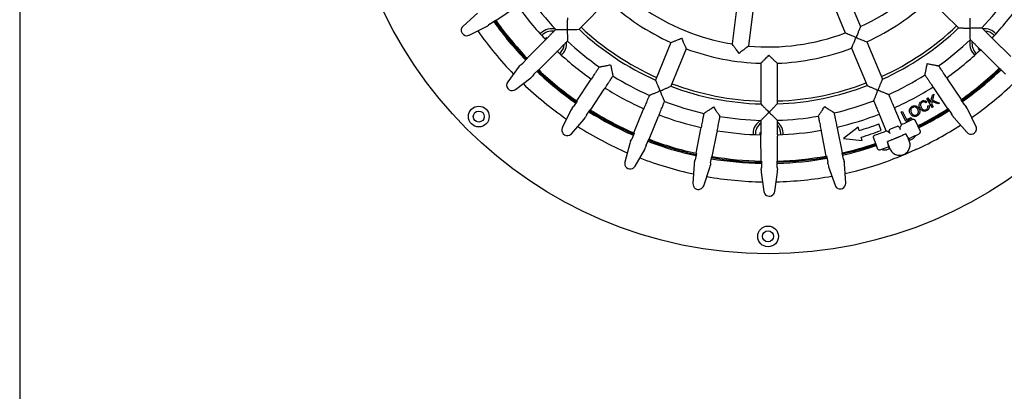
# Model space of a CAD drawing. Units: millimetres. Extents: x 5 to 290, y 5 to 205.
# Drawn here: x 5 to 90, y 109 to 141 of the extents above; entities that cross this region are included whole.
import ezdxf

# ---------------------------------------------------------------- set-up
doc = ezdxf.new("R2010")
doc.units = ezdxf.units.MM
doc.layers.add('FORMAT', color=7, linetype='Continuous')

msp = doc.modelspace()

# ---------------------------------------------------------------- linework, layer by layer
at = {"color": 7, "linetype": 'Continuous', "lineweight": 25}
for p, q in [((76.2496, 143.9496), (77.6094, 140.6996)), ((55.6503, 142.9643), (53.169, 140.4651)), ((74.9303, 143.3976), (76.2901, 140.1477)), ((83.6339, 143.0642), (86.133, 140.5829)), ((45.9403, 141.2315), (47.7429, 142.4453)), ((66.9048, 142.6853), (66.4575, 139.1909)), ((68.3233, 142.5037), (67.876, 139.0093)), ((44.3465, 141.8671), (43.0933, 140.7504)), ((45.4592, 140.9416), (45.924, 141.2545)), ((45.924, 141.2545), (45.9403, 141.2315)), ((52.1541, 141.4728), (52.1523, 141.2947)), ((43.625, 139.9607), (45.1311, 140.7019)), ((45.4592, 140.9416), (45.304, 140.819)), ((52.991, 140.4621), (53.169, 140.4651)), ((77.6094, 140.6996), (77.5444, 140.5332)), ((86.133, 140.5829), (86.311, 140.5811)), ((48.6546, 137.9481), (50.1857, 139.4902)), ((49.8602, 140.1275), (49.7998, 140.0628)), ((50.1857, 139.4902), (50.2517, 139.5629)), ((50.2194, 139.6382), (50.3495, 139.7683)), ((50.2762, 139.5814), (50.2194, 139.6382)), ((50.2517, 139.5629), (50.259, 139.5641)), ((50.3495, 139.7683), (50.4059, 139.712)), ((76.4543, 140.0771), (76.2901, 140.1477)), ((78.0008, 139.4425), (78.1618, 139.3795)), ((89.0493, 139.7026), (89.0566, 139.7015)), ((89.0566, 139.7015), (89.1232, 139.6293)), ((90.6653, 138.0982), (89.1232, 139.6293)), ((89.2413, 139.914), (89.1754, 139.9861)), ((51.2727, 138.5491), (51.2006, 138.4826)), ((51.2739, 138.5565), (51.2727, 138.5491)), ((61.1486, 139.3187), (59.8125, 136.0603)), ((62.4718, 138.7762), (61.1357, 135.5177)), ((61.1486, 139.3187), (61.3091, 139.3829)), ((62.4026, 138.9346), (62.4718, 138.7762)), ((66.5643, 139.0477), (66.4575, 139.1909)), ((67.876, 139.0093), (67.7365, 138.8977)), ((76.8425, 138.8275), (76.9106, 138.9864)), ((76.8425, 138.8275), (78.2018, 135.5787)), ((78.1618, 139.3795), (79.5211, 136.1307)), ((87.8375, 138.7783), (87.8938, 138.8346)), ((87.9676, 138.6482), (87.8375, 138.7783)), ((88.0244, 138.705), (87.9676, 138.6482)), ((88.0429, 138.6805), (88.0417, 138.6878)), ((88.1155, 138.6145), (88.0429, 138.6805)), ((89.6577, 137.0834), (88.1155, 138.6145)), ((48.6741, 137.9278), (48.2793, 137.5301)), ((48.6546, 137.9481), (48.6741, 137.9278)), ((49.6694, 136.9405), (51.2006, 138.4826)), ((51.4853, 138.3645), (51.5573, 138.4304)), ((87.4783, 138.289), (87.543, 138.2286)), ((47.9823, 137.253), (46.971, 135.9132)), ((48.1298, 137.4008), (48.2793, 137.5301)), ((49.2541, 136.5623), (49.6489, 136.9599)), ((49.6489, 136.9599), (49.6694, 136.9405)), ((68.9467, 137.5123), (69.0704, 137.633)), ((68.9467, 137.5123), (68.9593, 133.9906)), ((70.2522, 137.6372), (70.3768, 137.5174)), ((70.3768, 137.5174), (70.3894, 133.9957)), ((89.6577, 137.0834), (89.678, 137.1029)), ((89.678, 137.1029), (90.0757, 136.7081)), ((47.6465, 135.2424), (48.9791, 136.2632)), ((49.2541, 136.5623), (49.1258, 136.4118)), ((52.9721, 134.2497), (54.173, 136.0609)), ((54.173, 136.0609), (54.2235, 136.1451)), ((54.2235, 136.1451), (54.2305, 136.1477)), ((59.8125, 136.0603), (59.879, 135.8951)), ((79.4558, 135.9651), (79.5211, 136.1307)), ((85.1024, 136.2579), (85.1093, 136.2554)), ((85.1093, 136.2554), (85.1605, 136.1716)), ((86.3743, 134.3691), (85.1605, 136.1716)), ((90.205, 136.5585), (90.0757, 136.7081)), ((54.164, 133.4595), (55.3649, 135.2707)), ((55.4227, 135.35), (55.3649, 135.2707)), ((55.4224, 135.3574), (55.4227, 135.35)), ((60.9725, 135.4468), (61.1357, 135.5177)), ((78.2018, 135.5787), (78.3656, 135.5089)), ((83.9159, 135.4518), (83.9161, 135.4592)), ((83.9743, 135.3729), (83.9159, 135.4518)), ((85.188, 133.5703), (83.9743, 135.3729)), ((83.3674, 134.4538), (83.4699, 134.5155)), ((83.8334, 133.6783), (83.3674, 134.4538)), ((83.4699, 134.5155), (83.7009, 134.1309)), ((83.7009, 134.1309), (83.8555, 134.7473)), ((83.8555, 134.7473), (83.9941, 134.8305)), ((83.9941, 134.8305), (83.858, 134.3211)), ((83.858, 134.3211), (84.4743, 134.0637)), ((86.3512, 134.3527), (86.3743, 134.3691)), ((86.6642, 133.8879), (86.3512, 134.3527)), ((52.4483, 133.4368), (51.7178, 131.9254)), ((52.5642, 133.6105), (52.6856, 133.7666)), ((52.9953, 134.2336), (52.6856, 133.7666)), ((52.9721, 134.2497), (52.9953, 134.2336)), ((53.8305, 133.0075), (54.1401, 133.4745)), ((54.1401, 133.4745), (54.164, 133.4595)), ((57.9282, 131.4647), (58.7527, 133.4754)), ((58.7527, 133.4754), (58.7858, 133.5678)), ((58.7858, 133.5678), (58.7921, 133.5717)), ((68.9593, 133.9906), (69.0839, 133.8634)), ((70.2657, 133.8677), (70.3894, 133.9957)), ((80.5592, 133.6494), (80.5656, 133.6456)), ((80.5656, 133.6456), (80.5994, 133.5534)), ((81.1679, 132.1947), (80.5994, 133.5534)), ((83.3768, 134.1677), (83.2883, 134.0868)), ((83.4513, 133.823), (83.5696, 133.8546)), ((83.8282, 134.2089), (83.7743, 134.0088)), ((83.7743, 134.0088), (83.9359, 133.74)), ((84.3389, 133.9823), (83.8282, 134.2089)), ((83.9359, 133.74), (83.8334, 133.6783)), ((84.4743, 134.0637), (84.3389, 133.9823)), ((85.188, 133.5703), (85.2118, 133.5855)), ((85.2118, 133.5855), (85.5248, 133.1207)), ((86.6642, 133.8879), (86.7868, 133.7328)), ((87.6451, 132.0538), (86.9038, 133.5599)), ((52.5113, 131.3993), (53.6191, 132.6605)), ((53.8305, 133.0075), (53.734, 132.8349)), ((59.2514, 130.9222), (60.0758, 132.9329)), ((60.1171, 133.0219), (60.0758, 132.9329)), ((60.1153, 133.0291), (60.1171, 133.0219)), ((79.2383, 133.0902), (79.24, 133.0974)), ((79.2801, 133.0014), (79.2383, 133.0902)), ((79.8486, 131.6427), (79.2801, 133.0014)), ((81.1483, 133.2893), (81.2562, 133.3412)), ((81.5393, 132.4734), (81.1483, 133.2893)), ((81.2562, 133.3412), (81.6009, 132.622)), ((82.0497, 132.718), (81.5393, 132.4734)), ((81.6009, 132.622), (82.0033, 132.8148)), ((82.0033, 132.8148), (82.0497, 132.718)), ((85.6225, 132.9488), (85.5248, 133.1207)), ((85.7387, 132.7753), (86.8554, 131.522)), ((63.3324, 129.7001), (63.7487, 131.833)), ((63.7487, 131.833), (63.7633, 131.9301)), ((63.7633, 131.9301), (63.7687, 131.9351)), ((75.5945, 131.9774), (75.6, 131.9724)), ((75.6, 131.9724), (75.6152, 131.8754)), ((76.0467, 129.7455), (75.6152, 131.8754)), ((77.4154, 131.9677), (76.1399, 131.0002)), ((77.5017, 131.6804), (77.4154, 131.9677)), ((79.4119, 131.6903), (79.2021, 132.2524)), ((80.8661, 132.0615), (80.7474, 132.0102)), ((81.018, 131.9042), (81.0705, 131.779)), ((81.1024, 132.0295), (81.0808, 131.9979)), ((81.1679, 132.1947), (81.1024, 132.0295)), ((82.6003, 132.1002), (82.3743, 132.5504)), ((82.5751, 132.0876), (82.6003, 132.1002)), ((82.5751, 132.0876), (82.7878, 131.664)), ((57.6528, 130.7582), (57.7415, 130.9349)), ((57.9541, 131.4534), (57.7415, 130.9349)), ((57.9282, 131.4647), (57.9541, 131.4534)), ((59.0125, 130.4138), (59.225, 130.9323)), ((59.225, 130.9323), (59.2514, 130.9222)), ((64.736, 129.4261), (65.1524, 131.559)), ((65.1754, 131.6544), (65.1524, 131.559)), ((65.1723, 131.6611), (65.1754, 131.6544)), ((68.2885, 131.4173), (68.2915, 131.3288)), ((68.8885, 131.5093), (68.9681, 131.5093)), ((68.8885, 131.3253), (68.8885, 131.5093)), ((68.9688, 131.3253), (68.8885, 131.3253)), ((68.9646, 131.2949), (68.9689, 131.3009)), ((68.9693, 131.1968), (68.9646, 131.2949)), ((68.977, 129.0237), (68.9693, 131.1968)), ((70.399, 131.306), (70.4033, 131.3)), ((70.4033, 131.3), (70.3993, 131.202)), ((70.4071, 129.0288), (70.3993, 131.202)), ((70.6842, 131.3198), (70.6885, 131.4173)), ((74.1898, 131.6866), (74.1929, 131.6934)), ((74.2136, 131.5914), (74.1898, 131.6866)), ((74.6451, 129.4615), (74.2136, 131.5914)), ((76.1399, 131.0002), (77.7607, 130.8185)), ((77.7607, 130.8185), (77.6744, 131.1058)), ((78.7484, 131.0333), (78.9103, 130.5563)), ((80.0122, 131.5734), (79.8486, 131.6427)), ((80.0286, 131.5688), (80.0122, 131.5734)), ((80.144, 131.4946), (80.1774, 131.415)), ((81.5651, 131.3865), (81.5656, 131.3867)), ((81.7016, 131.1582), (81.5651, 131.3865)), ((81.8547, 130.7887), (81.7016, 131.1582)), ((81.7285, 131.1127), (81.82, 130.9009)), ((57.5731, 130.5652), (57.1515, 128.9404)), ((58.0323, 128.5792), (58.8728, 130.0323)), ((59.0125, 130.4138), (58.9515, 130.2257)), ((78.9103, 130.5563), (78.937, 130.5654)), ((79.0894, 130.1166), (78.937, 130.5654)), ((79.9482, 130.7168), (79.9506, 130.7177)), ((80.0094, 130.4573), (79.9482, 130.7168)), ((80.1137, 130.1941), (80.0094, 130.4573)), ((80.0155, 130.4598), (80.1686, 130.0903)), ((80.1185, 130.1076), (80.1372, 130.1147)), ((81.8595, 130.8281), (81.8777, 130.8363)), ((63.2001, 128.9534), (63.2526, 129.1441)), ((63.36, 129.6941), (63.2526, 129.1441)), ((63.3324, 129.7001), (63.36, 129.6941)), ((64.6008, 128.8809), (64.7082, 129.4309)), ((64.7082, 129.4309), (64.736, 129.4261)), ((74.6451, 129.4615), (74.6729, 129.4665)), ((74.6729, 129.4665), (74.7842, 128.9173)), ((76.0192, 129.7393), (76.0467, 129.7455)), ((76.1305, 129.1901), (76.0192, 129.7393)), ((76.1305, 129.1901), (76.1844, 128.9998)), ((63.1596, 128.7486), (63.0631, 127.0728)), ((63.9975, 126.8904), (64.5383, 128.4795)), ((64.6008, 128.8809), (64.5778, 128.6845)), ((68.977, 129.0237), (69.0052, 129.0231)), ((68.993, 128.2656), (69.0072, 128.4628)), ((69.0052, 129.0231), (69.0072, 128.4628)), ((70.3789, 129.0281), (70.4071, 129.0288)), ((70.3809, 128.4677), (70.3789, 129.0281)), ((70.3809, 128.4677), (70.3966, 128.2706)), ((74.8087, 128.7211), (74.7842, 128.9173)), ((74.8496, 128.5163), (75.4018, 126.9311)), ((76.3348, 127.1202), (76.2263, 128.7953)), ((68.9932, 128.0568), (69.2255, 126.3943)), ((70.1775, 126.3977), (70.3979, 128.0618))]:
    msp.add_line(p, q, dxfattribs=at)
at = {"color": 7, "linetype": 'Continuous', "lineweight": 25, "flags": 128}
msp.add_lwpolyline([(80.0857, 130.2644), (79.7695, 130.1468), (79.3406, 129.9939)], dxfattribs=at)
at = {"color": 7, "linetype": 'Continuous', "lineweight": 25}
for centre, radius in [((69.5885, 158.0173), 37.0329), ((44.463, 132.8917), 0.9), ((44.463, 132.8917), 0.48), ((69.5885, 122.4844), 0.9), ((69.5885, 122.4844), 0.48)]:
    msp.add_circle(centre, radius, dxfattribs=at)
for centre, radius, start, end in [((69.5885, 158.0173), 19.0849, 294.851859, 320.557473), ((69.5885, 158.0173), 25.4651, 215.536257, 223.623075), ((69.5885, 158.0173), 20.5151, 227.202115, 245.707217), ((69.5885, 158.0173), 20.5151, 294.702115, 313.207217), ((69.5885, 158.0173), 25.4651, 316.786257, 324.873075), ((69.5885, 158.0173), 26.72, 215.488873, 223.670413), ((69.5885, 158.0173), 19.0849, 234.851859, 260.557473), ((69.5885, 158.0173), 26.72, 316.739615, 324.920246), ((69.5885, 158.0173), 29.2, 215.302496, 223.856835), ((69.5885, 158.0173), 29.1, 215.307129, 223.852203), ((69.5885, 158.0173), 29, 215.367549, 223.791782), ((43.4129, 140.3917), 0.4804, 131.704109, 292.704666), ((69.5885, 158.0173), 30.8, 215.049618, 224.109713), ((50.7795, 139.2082), 1.3, 73.496306, 135), ((50.7795, 139.2082), 1.1, 79.818283, 140.086539), ((69.5885, 158.0173), 24.0349, 226.909496, 245.999835), ((69.5885, 158.0173), 23.7884, 226.927168, 245.982163), ((69.5885, 158.0173), 23.7884, 294.427168, 313.482163), ((69.5885, 158.0173), 24.0349, 294.409496, 313.499835), ((88.3975, 139.2082), 1.3, 41.096294, 96.213869), ((88.3975, 139.2082), 1.1, 45, 87.07638), ((43.4129, 140.3917), 0.4804, 292.704666, 296.205223), ((69.5885, 158.0173), 25.4651, 226.786257, 234.873075), ((69.5885, 158.0173), 19.0849, 264.851859, 290.557473), ((69.5885, 158.0173), 25.4651, 305.536257, 313.623075), ((88.3975, 139.2082), 1.3, 163.496306, 225), ((88.3975, 139.2082), 1.1, 169.818283, 230.086539), ((69.5885, 158.0173), 26.72, 226.738873, 234.920413), ((50.7795, 139.2082), 1.1, 315, 357.07638), ((50.7795, 139.2082), 1.3, 311.096294, 6.213869), ((69.5885, 158.0173), 20.5151, 249.702115, 268.207217), ((69.5885, 158.0173), 20.5151, 272.202115, 290.707217), ((69.5885, 158.0173), 26.72, 305.489615, 313.670413), ((69.5885, 158.0173), 29.1, 226.557129, 235.102203), ((69.5885, 158.0173), 29, 226.617549, 235.041782), ((69.5885, 158.0173), 29, 305.367549, 313.791782), ((69.5885, 158.0173), 29.1, 305.307129, 313.852203), ((69.5885, 158.0173), 29.2, 305.302496, 313.856835), ((69.5885, 158.0173), 29.2, 226.552496, 235.106835), ((69.5885, 158.0173), 25.4651, 238.036257, 246.123075), ((69.5885, 158.0173), 25.4651, 294.286257, 302.373075), ((47.3544, 135.6238), 0.4804, 142.954109, 292.704666), ((47.3544, 135.6238), 0.4804, 292.704666, 307.455223), ((69.5885, 158.0173), 30.8, 226.299618, 235.359713), ((69.5885, 158.0173), 26.72, 237.988873, 246.170413), ((69.5885, 158.0173), 24.0349, 249.409496, 268.499835), ((69.5885, 158.0173), 23.7884, 249.427168, 268.482163), ((69.5885, 158.0173), 23.7884, 271.927168, 290.982163), ((69.5885, 158.0173), 24.0349, 271.909496, 290.999835), ((69.5885, 158.0173), 26.72, 294.239615, 302.420413), ((69.5885, 158.0173), 30.8, 305.049618, 314.109713), ((69.5885, 158.0173), 29, 237.867549, 246.291782), ((69.5885, 158.0173), 25.4651, 249.286257, 257.373075), ((69.5885, 158.0173), 25.4651, 283.036257, 291.123075), ((69.5885, 158.0173), 29, 296.659238, 302.541782), ((69.5885, 158.0173), 29.1, 296.60369, 302.602203), ((69.5885, 158.0173), 29.2, 296.60388, 302.606835), ((69.5885, 158.0173), 29.2, 237.802496, 246.356835), ((69.5885, 158.0173), 29.1, 237.807129, 246.352203), ((69.5885, 158.0173), 26.72, 249.238873, 257.420413), ((69.5885, 158.0173), 25.4651, 260.536257, 268.623075), ((69.5885, 131.4173), 1.3, 118.496306, 180), ((69.5885, 158.0173), 25.4651, 271.786257, 279.873075), ((69.5885, 158.0173), 26.72, 282.988873, 291.170246), ((69.5885, 158.0173), 28.3, 294.152504, 296.263225), ((52.1504, 131.7164), 0.4804, 154.204109, 292.704666), ((69.5885, 158.0173), 30.8, 237.549618, 246.609713), ((69.5885, 131.4173), 1.1, 124.818283, 185.086539), ((69.5885, 131.4173), 1.3, 356.096294, 51.213869), ((69.5885, 131.4173), 1.1, 360, 42.07638), ((69.5818, 158.0382), 27.5219, 286.724361, 290.459917), ((69.5885, 158.0173), 30.8, 294.813982, 302.859713), ((87.2141, 131.8416), 0.4804, 292.704666, 26.205223), ((52.1504, 131.7164), 0.4804, 292.704666, 318.705223), ((69.5885, 158.0173), 29, 249.117549, 257.541782), ((69.5885, 158.0173), 26.72, 260.488873, 268.670246), ((69.5885, 158.0173), 26.72, 271.739615, 279.920246), ((69.5818, 158.0382), 28.1219, 286.724361, 290.459917), ((69.5885, 158.0173), 28.3, 289.146106, 291.256827), ((69.5885, 158.0173), 29.6718, 294.281717, 296.221521), ((87.2141, 131.8416), 0.4804, 221.704109, 292.704666), ((69.5885, 158.0173), 29.2, 249.052496, 257.606835), ((69.5885, 158.0173), 29.1, 249.057129, 257.602203), ((69.5885, 158.0173), 29.1, 282.807129, 288.805642), ((69.5885, 158.0173), 29, 282.867549, 288.750094), ((69.5885, 158.0173), 29.2, 282.802496, 288.805451), ((69.5885, 158.0173), 30.8, 248.799618, 257.859713), ((69.5885, 158.0173), 29.2, 260.302496, 268.856835), ((69.5885, 158.0173), 29.1, 260.307129, 268.852203), ((69.5885, 158.0173), 29, 260.367549, 268.791782), ((69.5885, 158.0173), 29.1, 271.557129, 280.102203), ((69.5885, 158.0173), 29.2, 271.552496, 280.106835), ((69.5885, 158.0173), 29, 271.617549, 280.041782), ((57.6165, 128.8197), 0.4804, 165.454109, 292.704666), ((57.6165, 128.8197), 0.4804, 292.704666, 329.955223), ((69.5885, 158.0173), 30.8, 282.549618, 290.186018), ((69.5885, 158.0173), 30.8, 260.049618, 269.109713), ((69.5885, 158.0173), 30.8, 271.299618, 280.359713), ((63.5427, 127.0451), 0.4804, 176.704109, 292.704666), ((63.5427, 127.0451), 0.4804, 292.704666, 341.205223), ((75.8554, 127.0891), 0.4804, 199.204109, 292.704666), ((75.8554, 127.0891), 0.4804, 292.704666, 3.705223), ((69.7012, 126.4608), 0.4804, 187.954109, 292.704666), ((69.7012, 126.4608), 0.4804, 292.704666, 352.455223)]:
    msp.add_arc(centre, radius, start, end, dxfattribs=at)
for centre, major_axis, start_param, end_param in [((44.8238, 141.3418), (0.6091, 0.4102), 4.5724194, 4.8576972), ((48.5529, 136.8308), (0.5174, 0.5211), 1.4254881, 1.7107659), ((48.5529, 136.8308), (0.5174, 0.5211), 4.5724194, 4.8576972), ((53.0903, 133.1341), (0.4058, 0.612), 1.4254881, 1.7107659), ((86.264, 133.2526), (-0.4102, 0.6091), 4.5724194, 4.8576972), ((53.0903, 133.1341), (0.4058, 0.612), 4.5724194, 4.8576972), ((86.264, 133.2526), (-0.4102, 0.6091), 1.4254881, 1.7107659), ((58.2618, 130.3936), (0.2786, 0.6795), 1.4254881, 1.7107659), ((58.2618, 130.3936), (0.2786, 0.6795), 4.5724194, 4.8576972), ((63.8686, 128.7146), (0.1407, 0.7207), 1.4254881, 1.7107659), ((63.8686, 128.7146), (0.1407, 0.7207), 4.5724194, 4.8576972), ((75.5176, 128.7562), (-0.1458, 0.7197), 1.4254881, 1.7107659), ((75.5176, 128.7562), (-0.1458, 0.7197), 4.5724194, 4.8576972), ((69.6952, 128.1617), (-0.0026, 0.7343), 1.4254881, 1.7107659), ((69.6952, 128.1617), (-0.0026, 0.7343), 4.5724194, 4.8576972)]:
    msp.add_ellipse(centre, major_axis=major_axis, ratio=0.9658835, start_param=start_param, end_param=end_param, dxfattribs=at)
for points, knots in [([(52.1523, 141.2947), (52.1522, 141.2728), (52.1518, 141.2292), (52.1509, 141.1061), (52.1503, 140.9764), (52.1498, 140.8283), (52.1497, 140.6539), (52.15, 140.5213), (52.1502, 140.4547), (52.1502, 140.454)], [0, 0, 0, 0, 0.1730286, 0.3447185, 0.4818109, 0.6191027, 0.808429, 0.9978985, 1, 1, 1, 1]), ([(87.1518, 140.579), (87.1518, 140.5797), (87.1516, 140.6461), (87.1509, 140.7783), (87.1495, 140.9508), (87.1481, 141.0959), (87.1465, 141.2299), (87.1447, 141.3555), (87.144, 141.3996), (87.1437, 141.4197)], [0, 0, 0, 0, 0.002103, 0.191042, 0.3798387, 0.5123653, 0.6447231, 0.8380301, 1, 1, 1, 1]), ([(51.1464, 140.4578), (51.1338, 140.4452), (51.08, 140.391), (50.9942, 140.3045), (50.9027, 140.2124), (50.8633, 140.1727), (50.8606, 140.1699), (50.8196, 140.1287), (50.7388, 140.0473), (50.5365, 139.8435), (50.3697, 139.6756), (50.259, 139.5641)], [0, 0, 0, 0, 0.0037983, 0.0163391, 0.0317746, 0.0476753, 0.0642036, 0.0807366, 0.2130003, 0.4775279, 1, 1, 1, 1]), ([(51.1545, 140.4487), (51.1829, 140.4509), (51.2362, 140.4552), (51.2932, 140.4555), (51.3197, 140.4556)], [0, 0, 0, 0, 0.5336113, 1, 1, 1, 1]), ([(51.3197, 140.4556), (51.3395, 140.4551), (51.3842, 140.4539), (51.513, 140.452), (51.6531, 140.4522), (51.7984, 140.4533), (51.9645, 140.4543), (52.0876, 140.4542), (52.1495, 140.454), (52.1502, 140.454)], [0, 0, 0, 0, 0.1617729, 0.3652169, 0.5040777, 0.6431148, 0.8204247, 0.9978908, 1, 1, 1, 1]), ([(52.1502, 140.454), (52.151, 140.454), (52.2173, 140.4542), (52.3496, 140.4549), (52.5221, 140.4562), (52.6671, 140.4577), (52.8011, 140.4593), (52.9267, 140.4611), (52.9708, 140.4618), (52.991, 140.4621)], [0, 0, 0, 0, 0.002103, 0.191042, 0.3798387, 0.5123653, 0.6447231, 0.8380301, 1, 1, 1, 1]), ([(52.1502, 140.454), (52.1502, 140.4533), (52.1509, 140.3895), (52.1519, 140.2626), (52.1521, 140.0936), (52.1521, 139.9482), (52.1529, 139.8105), (52.1557, 139.6855), (52.1571, 139.6424), (52.1578, 139.6235)], [0, 0, 0, 0, 0.0021106, 0.1849943, 0.3676982, 0.5053277, 0.6427813, 0.8441211, 1, 1, 1, 1]), ([(77.5444, 140.5332), (77.5364, 140.5128), (77.5205, 140.4721), (77.4752, 140.3573), (77.4271, 140.2365), (77.372, 140.0987), (77.3066, 139.9368), (77.2565, 139.8139), (77.2312, 139.7523), (77.2309, 139.7516)], [0, 0, 0, 0, 0.1728296, 0.3443058, 0.4816928, 0.61928, 0.8085204, 0.9979005, 1, 1, 1, 1]), ([(86.311, 140.5811), (86.3329, 140.5809), (86.3766, 140.5806), (86.4997, 140.5797), (86.6294, 140.5791), (86.7775, 140.5786), (86.9519, 140.5785), (87.0845, 140.5788), (87.1511, 140.579), (87.1518, 140.579)], [0, 0, 0, 0, 0.1730286, 0.3447185, 0.4818109, 0.6191027, 0.808429, 0.9978985, 1, 1, 1, 1]), ([(87.1502, 139.7485), (87.1507, 139.7683), (87.1519, 139.813), (87.1538, 139.9418), (87.1535, 140.0819), (87.1525, 140.2272), (87.1515, 140.3932), (87.1516, 140.5164), (87.1518, 140.5783), (87.1518, 140.579)], [0, 0, 0, 0, 0.1617729, 0.3652169, 0.5040777, 0.6431148, 0.8204247, 0.9978908, 1, 1, 1, 1]), ([(87.1518, 140.579), (87.1525, 140.579), (87.2163, 140.5797), (87.3432, 140.5807), (87.5122, 140.5808), (87.6576, 140.5808), (87.7953, 140.5816), (87.9202, 140.5844), (87.9634, 140.5859), (87.9823, 140.5866)], [0, 0, 0, 0, 0.0021106, 0.1849943, 0.3676982, 0.5053277, 0.6427813, 0.8441211, 1, 1, 1, 1]), ([(87.9823, 140.5866), (88.0073, 140.5867), (88.0644, 140.5868), (88.1177, 140.583), (88.1475, 140.5808)], [0, 0, 0, 0, 0.4389779, 1, 1, 1, 1]), ([(89.0493, 139.7026), (88.9378, 139.8134), (88.7699, 139.9801), (88.5661, 140.1824), (88.4847, 140.2632), (88.4435, 140.3042), (88.4407, 140.3069), (88.401, 140.3464), (88.3089, 140.4378), (88.2225, 140.5236), (88.1684, 140.5773), (88.1558, 140.5898)], [0, 0, 0, 0, 0.5224831, 0.7870163, 0.9192828, 0.9358161, 0.9523448, 0.9682458, 0.9836816, 0.9962227, 1, 1, 1, 1]), ([(51.2739, 138.5565), (51.3846, 138.668), (51.5513, 138.8359), (51.7537, 139.0397), (51.8345, 139.1211), (51.8754, 139.1623), (51.8781, 139.1651), (51.9176, 139.2048), (52.009, 139.2969), (52.0948, 139.3833), (52.1486, 139.4374), (52.161, 139.4499)], [0, 0, 0, 0, 0.5224831, 0.7870163, 0.9192828, 0.9358161, 0.9523448, 0.9682458, 0.9836816, 0.9962227, 1, 1, 1, 1]), ([(52.1578, 139.6235), (52.1579, 139.5985), (52.1581, 139.5414), (52.1542, 139.4881), (52.152, 139.4582)], [0, 0, 0, 0, 0.4389779, 1, 1, 1, 1]), ([(61.3091, 139.3829), (61.329, 139.3909), (61.3687, 139.4068), (61.4813, 139.4523), (61.5993, 139.5003), (61.7337, 139.5552), (61.8932, 139.621), (62.015, 139.6717), (62.0761, 139.6972), (62.0768, 139.6975)], [0, 0, 0, 0, 0.17478813, 0.34835015, 0.48305435, 0.61795028, 0.80782736, 0.99788063, 1, 1, 1, 1]), ([(62.0768, 139.6975), (62.077, 139.6968), (62.1023, 139.6365), (62.1528, 139.5164), (62.2362, 139.3199), (62.3145, 139.1376), (62.3771, 138.9931), (62.3945, 138.953), (62.4026, 138.9346)], [0, 0, 0, 0, 0.0021208, 0.1900709, 0.3778543, 0.6384936, 0.8339033, 1, 1, 1, 1]), ([(77.2309, 139.7516), (77.2303, 139.7519), (77.1688, 139.7772), (77.0463, 139.8276), (76.8868, 139.894), (76.7527, 139.9503), (76.629, 140.0025), (76.5134, 140.0518), (76.4728, 140.0691), (76.4543, 140.0771)], [0, 0, 0, 0, 0.0021002, 0.1911453, 0.3800527, 0.5128159, 0.6454107, 0.8384774, 1, 1, 1, 1]), ([(76.9106, 138.9864), (76.919, 139.0061), (76.9358, 139.0454), (76.9833, 139.1572), (77.0328, 139.2745), (77.089, 139.4084), (77.1553, 139.5678), (77.2055, 139.6897), (77.2307, 139.751), (77.2309, 139.7516)], [0, 0, 0, 0, 0.1747876, 0.3483504, 0.4830541, 0.6179493, 0.807827, 0.9978809, 1, 1, 1, 1]), ([(77.2309, 139.7516), (77.2316, 139.7514), (77.2922, 139.7265), (77.4128, 139.6773), (77.6107, 139.5974), (77.7949, 139.5238), (77.9414, 139.4659), (77.9821, 139.4499), (78.0008, 139.4425)], [0, 0, 0, 0, 0.0021215, 0.1900719, 0.377855, 0.6384935, 0.8339034, 1, 1, 1, 1]), ([(87.148, 139.5751), (87.1606, 139.5626), (87.2148, 139.5088), (87.3013, 139.423), (87.3934, 139.3315), (87.4331, 139.2921), (87.4358, 139.2894), (87.4771, 139.2484), (87.5585, 139.1676), (87.7622, 138.9653), (87.9302, 138.7985), (88.0417, 138.6878)], [0, 0, 0, 0, 0.0037983, 0.0163391, 0.0317746, 0.0476753, 0.0642036, 0.0807366, 0.2130003, 0.4775279, 1, 1, 1, 1]), ([(87.1571, 139.5833), (87.1549, 139.6117), (87.1506, 139.6649), (87.1503, 139.7219), (87.1502, 139.7485)], [0, 0, 0, 0, 0.5336113, 1, 1, 1, 1]), ([(67.0742, 138.3776), (67.0738, 138.3781), (67.0331, 138.4307), (66.9523, 138.5357), (66.8474, 138.673), (66.7594, 138.7887), (66.6784, 138.8958), (66.6029, 138.9962), (66.5764, 139.0316), (66.5643, 139.0477)], [0, 0, 0, 0, 0.0020996, 0.1911443, 0.3800519, 0.512816, 0.6454102, 0.8384772, 1, 1, 1, 1]), ([(67.7365, 138.8977), (67.7194, 138.884), (67.6852, 138.8567), (67.5886, 138.78), (67.4866, 138.6994), (67.3699, 138.6076), (67.2323, 138.5001), (67.1275, 138.4187), (67.0748, 138.378), (67.0742, 138.3776)], [0, 0, 0, 0, 0.1728294, 0.3443064, 0.4816932, 0.6192807, 0.808521, 0.9979003, 1, 1, 1, 1]), ([(69.0704, 137.633), (69.0858, 137.648), (69.1163, 137.6779), (69.2029, 137.763), (69.2936, 137.8524), (69.3967, 137.9547), (69.5189, 138.0765), (69.6121, 138.1699), (69.6587, 138.2169), (69.6592, 138.2174)], [0, 0, 0, 0, 0.1747882, 0.3483503, 0.4830544, 0.6179499, 0.8078268, 0.9978799, 1, 1, 1, 1]), ([(69.6592, 138.2174), (69.6597, 138.2169), (69.7062, 138.1708), (69.7988, 138.0792), (69.951, 137.9296), (70.0931, 137.7911), (70.2062, 137.6815), (70.2377, 137.6512), (70.2522, 137.6372)], [0, 0, 0, 0, 0.0021213, 0.1900715, 0.3778554, 0.6384935, 0.8339032, 1, 1, 1, 1]), ([(54.9264, 137.1973), (54.9166, 137.1825), (54.8744, 137.1189), (54.8071, 137.0173), (54.7353, 136.9091), (54.7044, 136.8625), (54.7023, 136.8592), (54.6702, 136.8108), (54.6068, 136.7152), (54.4481, 136.4759), (54.3173, 136.2786), (54.2305, 136.1477)], [0, 0, 0, 0, 0.0037982, 0.0163391, 0.0317746, 0.0476753, 0.0642036, 0.0807366, 0.2130003, 0.4775279, 1, 1, 1, 1]), ([(54.9362, 137.1899), (54.9636, 137.1977), (55.015, 137.2123), (55.0708, 137.2237), (55.0969, 137.229)], [0, 0, 0, 0, 0.5336117, 1, 1, 1, 1]), ([(55.0969, 137.229), (55.1164, 137.2323), (55.1604, 137.2398), (55.2871, 137.2631), (55.4245, 137.2907), (55.5668, 137.3201), (55.7295, 137.3535), (55.8503, 137.3774), (55.911, 137.3893), (55.9117, 137.3894)], [0, 0, 0, 0, 0.161772, 0.3652166, 0.5040779, 0.6431141, 0.8204229, 0.9978894, 1, 1, 1, 1]), ([(55.9117, 137.3894), (55.9119, 137.3887), (55.925, 137.3263), (55.9507, 137.202), (55.9838, 137.0363), (56.0122, 136.8937), (56.0399, 136.7588), (56.067, 136.6368), (56.0769, 136.5947), (56.0812, 136.5764)], [0, 0, 0, 0, 0.0021095, 0.1849938, 0.3676979, 0.5053279, 0.6427809, 0.8441217, 1, 1, 1, 1]), ([(83.2487, 136.6734), (83.2531, 136.6927), (83.263, 136.7363), (83.2899, 136.8623), (83.317, 136.9998), (83.3443, 137.1424), (83.3757, 137.3055), (83.3998, 137.4263), (83.4121, 137.4869), (83.4123, 137.4877)], [0, 0, 0, 0, 0.16177245, 0.36521738, 0.50407757, 0.64311439, 0.82042348, 0.99789051, 1, 1, 1, 1]), ([(83.4123, 137.4877), (83.413, 137.4875), (83.4756, 137.4758), (83.6003, 137.4519), (83.7661, 137.4191), (83.9087, 137.3908), (84.044, 137.3647), (84.167, 137.3431), (84.2097, 137.3361), (84.2283, 137.3331)], [0, 0, 0, 0, 0.0021092, 0.1849936, 0.3676982, 0.5053271, 0.6427812, 0.8441216, 1, 1, 1, 1]), ([(84.2283, 137.3331), (84.2529, 137.3282), (84.3089, 137.3173), (84.3604, 137.3031), (84.3893, 137.2951)], [0, 0, 0, 0, 0.4389779, 1, 1, 1, 1]), ([(85.1024, 136.2579), (85.0146, 136.3883), (84.8824, 136.5846), (84.722, 136.8228), (84.658, 136.9179), (84.6255, 136.9661), (84.6234, 136.9693), (84.5921, 137.0158), (84.5196, 137.1234), (84.4516, 137.2244), (84.409, 137.2877), (84.3991, 137.3023)], [0, 0, 0, 0, 0.5224831, 0.7870163, 0.9192828, 0.9358161, 0.9523448, 0.9682458, 0.9836816, 0.9962227, 1, 1, 1, 1]), ([(55.4224, 135.3574), (55.5092, 135.4883), (55.64, 135.6856), (55.7987, 135.9249), (55.8621, 136.0205), (55.8942, 136.069), (55.8963, 136.0722), (55.9273, 136.1188), (55.999, 136.227), (56.0663, 136.3285), (56.1084, 136.3921), (56.1182, 136.4068)], [0, 0, 0, 0, 0.5224831, 0.7870162, 0.9192827, 0.9358161, 0.9523447, 0.9682457, 0.9836815, 0.9962227, 1, 1, 1, 1]), ([(56.0812, 136.5764), (56.0861, 136.5518), (56.0975, 136.4959), (56.1041, 136.4429), (56.1078, 136.4132)], [0, 0, 0, 0, 0.4389776, 1, 1, 1, 1]), ([(83.2127, 136.5038), (83.2226, 136.4891), (83.2653, 136.4257), (83.3334, 136.3247), (83.4058, 136.217), (83.4371, 136.1706), (83.4393, 136.1674), (83.4717, 136.1192), (83.5358, 136.024), (83.6962, 135.7858), (83.8284, 135.5895), (83.9161, 135.4592)], [0, 0, 0, 0, 0.0037983, 0.0163391, 0.0317746, 0.0476753, 0.0642036, 0.0807366, 0.2130003, 0.4775279, 1, 1, 1, 1]), ([(83.2233, 136.51), (83.2266, 136.5383), (83.2328, 136.5914), (83.2436, 136.6473), (83.2487, 136.6734)], [0, 0, 0, 0, 0.53361157, 1, 1, 1, 1]), ([(59.879, 135.8951), (59.8872, 135.8748), (59.9036, 135.8344), (59.9499, 135.7203), (59.999, 135.6002), (60.0552, 135.4633), (60.1219, 135.302), (60.1729, 135.1796), (60.1985, 135.1182), (60.1988, 135.1176)], [0, 0, 0, 0, 0.1730284, 0.3447188, 0.4818111, 0.6191025, 0.8084292, 0.9978985, 1, 1, 1, 1]), ([(60.1988, 135.1176), (60.1995, 135.1179), (60.2607, 135.1435), (60.3826, 135.1947), (60.5415, 135.2619), (60.6749, 135.3188), (60.7981, 135.3716), (60.9135, 135.4213), (60.954, 135.4388), (60.9725, 135.4468)], [0, 0, 0, 0, 0.0021019, 0.1910414, 0.3798389, 0.5123652, 0.6447238, 0.83803, 1, 1, 1, 1]), ([(78.3656, 135.5089), (78.3857, 135.5004), (78.4259, 135.4833), (78.5393, 135.4354), (78.6589, 135.3852), (78.7955, 135.3281), (78.9567, 135.2613), (79.0793, 135.2108), (79.1409, 135.1855), (79.1415, 135.1852)], [0, 0, 0, 0, 0.1730283, 0.3447183, 0.4818112, 0.619102, 0.8084286, 0.9978978, 1, 1, 1, 1]), ([(78.8222, 134.4186), (78.8303, 134.4366), (78.8485, 134.4774), (78.8995, 134.5957), (78.9529, 134.7253), (79.0075, 134.8599), (79.0702, 135.0137), (79.1174, 135.1275), (79.1413, 135.1846), (79.1415, 135.1852)], [0, 0, 0, 0, 0.16177273, 0.3652173, 0.50407764, 0.64311532, 0.82042388, 0.99789017, 1, 1, 1, 1]), ([(79.1415, 135.1852), (79.1418, 135.1859), (79.167, 135.2473), (79.217, 135.3697), (79.2817, 135.5296), (79.3359, 135.6642), (79.3857, 135.7886), (79.4321, 135.9053), (79.4484, 135.9464), (79.4558, 135.9651)], [0, 0, 0, 0, 0.0021029, 0.1910412, 0.3798394, 0.5123656, 0.6447243, 0.8380299, 1, 1, 1, 1]), ([(79.1415, 135.1852), (79.1422, 135.185), (79.2014, 135.1612), (79.319, 135.1135), (79.4752, 135.049), (79.6095, 134.9934), (79.7371, 134.9414), (79.8536, 134.8962), (79.894, 134.881), (79.9117, 134.8744)], [0, 0, 0, 0, 0.0021095, 0.1849941, 0.3676978, 0.505327, 0.6427807, 0.8441215, 1, 1, 1, 1]), ([(59.2699, 134.7369), (59.2632, 134.7205), (59.2342, 134.6498), (59.188, 134.5371), (59.1387, 134.417), (59.1175, 134.3652), (59.116, 134.3616), (59.094, 134.3079), (59.0505, 134.2017), (58.9415, 133.9361), (58.8517, 133.7171), (58.7921, 133.5717)], [0, 0, 0, 0, 0.0037983, 0.0163392, 0.0317747, 0.0476753, 0.0642036, 0.0807366, 0.2130003, 0.4775279, 1, 1, 1, 1]), ([(59.2809, 134.7316), (59.3063, 134.7446), (59.3539, 134.7689), (59.4064, 134.791), (59.4309, 134.8013)], [0, 0, 0, 0, 0.5336117, 1, 1, 1, 1]), ([(59.4309, 134.8013), (59.4494, 134.8083), (59.4911, 134.8243), (59.6109, 134.8719), (59.7402, 134.9257), (59.874, 134.9823), (60.0271, 135.0468), (60.1409, 135.0938), (60.1982, 135.1173), (60.1988, 135.1176)], [0, 0, 0, 0, 0.1617726, 0.3652171, 0.5040778, 0.6431144, 0.8204234, 0.9978904, 1, 1, 1, 1]), ([(60.1988, 135.1176), (60.1991, 135.1169), (60.2241, 135.0583), (60.2736, 134.9414), (60.3384, 134.7853), (60.3941, 134.651), (60.4475, 134.524), (60.4979, 134.4097), (60.5158, 134.3704), (60.5236, 134.3532)], [0, 0, 0, 0, 0.0021097, 0.1849945, 0.3676983, 0.5053276, 0.6427807, 0.8441217, 1, 1, 1, 1]), ([(60.5236, 134.3532), (60.5333, 134.3301), (60.5553, 134.2775), (60.5721, 134.2268), (60.5815, 134.1983)], [0, 0, 0, 0, 0.4389778, 1, 1, 1, 1]), ([(78.7654, 134.2633), (78.7742, 134.2904), (78.7907, 134.3412), (78.8122, 134.394), (78.8222, 134.4186)], [0, 0, 0, 0, 0.5336118, 1, 1, 1, 1]), ([(79.9117, 134.8744), (79.9349, 134.8649), (79.9877, 134.8432), (80.0354, 134.8193), (80.0622, 134.8058)], [0, 0, 0, 0, 0.4389777, 1, 1, 1, 1]), ([(80.5592, 133.6494), (80.4982, 133.7952), (80.4067, 134.0139), (80.2957, 134.2794), (80.2518, 134.3841), (80.2294, 134.4377), (80.2281, 134.4408), (80.2053, 134.4955), (80.1515, 134.624), (80.1043, 134.7368), (80.0746, 134.8077), (80.0733, 134.8109)], [0, 0, 0, 0, 0.5257226, 0.7885839, 0.9200146, 0.9364434, 0.9528625, 0.9686379, 0.9839708, 0.9992622, 1, 1, 1, 1]), ([(82.9377, 134.224), (82.9785, 134.2428), (83.06, 134.2806), (83.1884, 134.2795), (83.2973, 134.2375), (83.3503, 134.191), (83.3768, 134.1677)], [0, 0, 0, 0, 0.2800833, 0.5595306, 0.7795688, 1, 1, 1, 1]), ([(60.1153, 133.0291), (60.1749, 133.1745), (60.2647, 133.3935), (60.3737, 133.6592), (60.4172, 133.7653), (60.4392, 133.8191), (60.4407, 133.8226), (60.4619, 133.8744), (60.5112, 133.9945), (60.5574, 134.1072), (60.5863, 134.1777), (60.593, 134.1941)], [0, 0, 0, 0, 0.5224831, 0.7870163, 0.9192828, 0.9358161, 0.9523448, 0.9682458, 0.9836816, 0.9962227, 1, 1, 1, 1]), ([(64.1553, 133.2657), (64.1721, 133.2762), (64.2099, 133.3001), (64.318, 133.3701), (64.4344, 133.4481), (64.5546, 133.5297), (64.6921, 133.6228), (64.7946, 133.6912), (64.8462, 133.7253), (64.8468, 133.7258)], [0, 0, 0, 0, 0.1617728, 0.365217, 0.5040781, 0.6431145, 0.8204235, 0.9978899, 1, 1, 1, 1]), ([(64.8468, 133.7258), (64.8472, 133.7252), (64.8831, 133.6725), (64.9545, 133.5675), (65.0485, 133.4271), (65.1293, 133.3062), (65.2065, 133.1921), (65.2782, 133.0898), (65.3034, 133.0547), (65.3144, 133.0394)], [0, 0, 0, 0, 0.0021096, 0.1849936, 0.367698, 0.5053275, 0.6427807, 0.8441214, 1, 1, 1, 1]), ([(69.0839, 133.8634), (69.0992, 133.8478), (69.1298, 133.8167), (69.2163, 133.729), (69.3076, 133.6369), (69.4119, 133.5319), (69.5352, 133.4084), (69.6292, 133.3149), (69.6764, 133.268), (69.6769, 133.2674)], [0, 0, 0, 0, 0.1730282, 0.3447182, 0.4818113, 0.6191022, 0.8084281, 0.997898, 1, 1, 1, 1]), ([(69.6769, 133.2674), (69.6774, 133.268), (69.7242, 133.315), (69.8172, 133.409), (69.9382, 133.532), (70.0398, 133.6356), (70.1334, 133.7315), (70.2209, 133.8215), (70.2517, 133.8532), (70.2657, 133.8677)], [0, 0, 0, 0, 0.0021016, 0.1910415, 0.3798386, 0.5123651, 0.6447233, 0.83803, 1, 1, 1, 1]), ([(74.0409, 133.0706), (74.0524, 133.0868), (74.0782, 133.1232), (74.1513, 133.2293), (74.2289, 133.346), (74.3087, 133.4673), (74.4002, 133.606), (74.4687, 133.7083), (74.5033, 133.7596), (74.5037, 133.7602)], [0, 0, 0, 0, 0.16177282, 0.36521698, 0.50407776, 0.6431137, 0.82042296, 0.99788999, 1, 1, 1, 1]), ([(74.5037, 133.7602), (74.5043, 133.7599), (74.5577, 133.725), (74.6637, 133.6553), (74.8043, 133.5615), (74.9252, 133.4808), (75.0402, 133.4049), (75.1456, 133.3378), (75.1824, 133.3151), (75.1984, 133.3051)], [0, 0, 0, 0, 0.0021098, 0.1849942, 0.367698, 0.5053275, 0.6427812, 0.8441215, 1, 1, 1, 1]), ([(78.7539, 134.2592), (78.7553, 134.2559), (78.785, 134.1849), (78.8322, 134.0719), (78.8849, 133.946), (78.9083, 133.89), (78.9095, 133.8872), (78.9162, 133.8714), (78.9213, 133.859), (78.9323, 133.8328), (78.9539, 133.7811), (78.9968, 133.6785), (79.094, 133.4464), (79.1784, 133.2446), (79.24, 133.0974)], [0, 0, 0, 0, 0.0007582, 0.016049, 0.0313815, 0.046328, 0.0618877, 0.0774672, 0.0930465, 0.108626, 0.1698308, 0.2791252, 0.4742937, 1, 1, 1, 1]), ([(81.936, 133.1553), (81.9171, 133.1967), (81.8792, 133.2794), (81.8593, 133.4164), (81.8849, 133.5598), (81.9649, 133.6957), (82.0564, 133.7527), (82.1022, 133.7812)], [0, 0, 0, 0, 0.1871546, 0.373988, 0.5606376, 0.7800812, 1, 1, 1, 1]), ([(82.1503, 133.6904), (82.1068, 133.6608), (82.02, 133.6015), (81.974, 133.4543), (81.9957, 133.3213), (82.0302, 133.2473), (82.0475, 133.2103)], [0, 0, 0, 0, 0.2791918, 0.5579445, 0.7786492, 1, 1, 1, 1]), ([(82.1022, 133.7812), (82.1434, 133.799), (82.2258, 133.8346), (82.363, 133.8358), (82.4992, 133.7917), (82.6214, 133.6983), (82.6754, 133.6075), (82.7024, 133.5621)], [0, 0, 0, 0, 0.1868133, 0.3733509, 0.5600221, 0.7797411, 1, 1, 1, 1]), ([(82.5921, 133.5051), (82.5664, 133.5488), (82.5153, 133.636), (82.394, 133.7158), (82.2615, 133.7349), (82.1874, 133.7052), (82.1503, 133.6904)], [0, 0, 0, 0, 0.280861, 0.559963, 0.7799115, 1, 1, 1, 1]), ([(82.4841, 133.0388), (82.5263, 133.0675), (82.6108, 133.1248), (82.6553, 133.2668), (82.6411, 133.3966), (82.6084, 133.4689), (82.5921, 133.5051)], [0, 0, 0, 0, 0.2791943, 0.5581381, 0.7788091, 1, 1, 1, 1]), ([(82.7024, 133.5621), (82.7286, 133.5), (82.7809, 133.376), (82.7564, 133.1841), (82.6667, 133.0325), (82.5771, 132.9764), (82.5322, 132.9483)], [0, 0, 0, 0, 0.28035764, 0.55962146, 0.77964975, 1, 1, 1, 1]), ([(82.7915, 133.6154), (82.7719, 133.6548), (82.7327, 133.7334), (82.7099, 133.8655), (82.7331, 134.0046), (82.8076, 134.1373), (82.8943, 134.1951), (82.9377, 134.224)], [0, 0, 0, 0, 0.1871293, 0.3739208, 0.5605245, 0.7800383, 1, 1, 1, 1]), ([(83.3915, 133.4099), (83.3513, 133.3901), (83.271, 133.3506), (83.1332, 133.3369), (82.9979, 133.3883), (82.8773, 133.4818), (82.8201, 133.5708), (82.7915, 133.6154)], [0, 0, 0, 0, 0.186977, 0.3733053, 0.559527, 0.7796218, 1, 1, 1, 1]), ([(82.9866, 134.1341), (82.9588, 134.1163), (82.9033, 134.0808), (82.8465, 133.9963), (82.8287, 133.8916), (82.8465, 133.7808), (82.8813, 133.7114), (82.8987, 133.6767)], [0, 0, 0, 0, 0.1868336, 0.3730679, 0.5595157, 0.7795239, 1, 1, 1, 1]), ([(82.8987, 133.6767), (82.9248, 133.6342), (82.9769, 133.5496), (83.092, 133.4646), (83.2241, 133.4464), (83.2963, 133.4781), (83.3325, 133.4939)], [0, 0, 0, 0, 0.2811721, 0.5603252, 0.7800042, 1, 1, 1, 1]), ([(83.2883, 134.0868), (83.2646, 134.1068), (83.2174, 134.1467), (83.1329, 134.173), (83.0523, 134.1658), (83.0085, 134.1447), (82.9866, 134.1341)], [0, 0, 0, 0, 0.2803866, 0.5596826, 0.7796384, 1, 1, 1, 1]), ([(83.3325, 133.4939), (83.3626, 133.5139), (83.4228, 133.5537), (83.4676, 133.6479), (83.4716, 133.7409), (83.4581, 133.7956), (83.4513, 133.823)], [0, 0, 0, 0, 0.2800068, 0.558739, 0.7791319, 1, 1, 1, 1]), ([(83.5696, 133.8546), (83.5791, 133.8066), (83.5981, 133.7108), (83.5627, 133.5755), (83.4879, 133.4727), (83.4237, 133.4309), (83.3915, 133.4099)], [0, 0, 0, 0, 0.2803514, 0.5594935, 0.7796242, 1, 1, 1, 1]), ([(64.01, 133.1712), (64.0066, 133.1537), (63.9919, 133.0788), (63.9686, 132.9592), (63.9437, 132.8318), (63.933, 132.7769), (63.9323, 132.7731), (63.9211, 132.7161), (63.8991, 132.6035), (63.8441, 132.3216), (63.7988, 132.0893), (63.7687, 131.9351)], [0, 0, 0, 0, 0.0037983, 0.0163392, 0.0317746, 0.0476753, 0.0642036, 0.0807366, 0.2130003, 0.4775279, 1, 1, 1, 1]), ([(64.0218, 133.1681), (64.0442, 133.1858), (64.0861, 133.2189), (64.1333, 133.2508), (64.1553, 133.2657)], [0, 0, 0, 0, 0.5336117, 1, 1, 1, 1]), ([(65.1723, 131.6611), (65.2024, 131.8153), (65.2477, 132.0477), (65.3028, 132.3295), (65.3247, 132.4421), (65.3359, 132.4991), (65.3366, 132.5029), (65.3473, 132.5578), (65.3722, 132.6852), (65.3955, 132.8047), (65.4101, 132.8796), (65.4135, 132.8969)], [0, 0, 0, 0, 0.5224831, 0.7870162, 0.9192827, 0.9358161, 0.9523447, 0.9682457, 0.9836815, 0.9962227, 1, 1, 1, 1]), ([(65.3144, 133.0394), (65.3284, 133.0187), (65.3603, 132.9713), (65.3867, 132.9249), (65.4015, 132.8988)], [0, 0, 0, 0, 0.4389777, 1, 1, 1, 1]), ([(68.9644, 132.5603), (68.9644, 132.5425), (68.9647, 132.4662), (68.9652, 132.3443), (68.9656, 132.2145), (68.9658, 132.1585), (68.9658, 132.1547), (68.966, 132.0966), (68.9664, 131.9818), (68.9675, 131.6947), (68.9683, 131.458), (68.9689, 131.3009)], [0, 0, 0, 0, 0.0037983, 0.016339, 0.0317746, 0.0476753, 0.0642036, 0.0807366, 0.2130003, 0.4775279, 1, 1, 1, 1]), ([(68.9766, 132.5596), (68.9951, 132.5813), (69.0297, 132.6219), (69.0698, 132.6624), (69.0885, 132.6813)], [0, 0, 0, 0, 0.5336113, 1, 1, 1, 1]), ([(69.0885, 132.6813), (69.1029, 132.6949), (69.1353, 132.7257), (69.2277, 132.8154), (69.3266, 132.9147), (69.4286, 133.0182), (69.5453, 133.1363), (69.6325, 133.2233), (69.6764, 133.2669), (69.6769, 133.2674)], [0, 0, 0, 0, 0.1617729, 0.3652173, 0.5040775, 0.6431139, 0.8204241, 0.9978902, 1, 1, 1, 1]), ([(69.6769, 133.2674), (69.6774, 133.2669), (69.723, 133.2223), (69.8134, 133.1333), (69.933, 133.0139), (70.0358, 132.9111), (70.1338, 132.8143), (70.2241, 132.7279), (70.2557, 132.6984), (70.2695, 132.6855)], [0, 0, 0, 0, 0.0021101, 0.1849944, 0.3676988, 0.5053272, 0.6427816, 0.8441212, 1, 1, 1, 1]), ([(70.2695, 132.6855), (70.2873, 132.6679), (70.3277, 132.6277), (70.3627, 132.5873), (70.3823, 132.5646)], [0, 0, 0, 0, 0.438978, 1, 1, 1, 1]), ([(70.399, 131.306), (70.3984, 131.4631), (70.3976, 131.6998), (70.3965, 131.987), (70.3961, 132.1017), (70.3959, 132.1598), (70.3959, 132.1636), (70.3957, 132.2196), (70.3952, 132.3494), (70.3948, 132.4712), (70.3945, 132.5474), (70.3945, 132.5651)], [0, 0, 0, 0, 0.5224831, 0.7870162, 0.9192828, 0.9358161, 0.9523447, 0.9682458, 0.9836816, 0.9962226, 1, 1, 1, 1]), ([(73.9428, 132.9276), (73.9463, 132.9103), (73.9615, 132.8354), (73.9857, 132.716), (74.0115, 132.5888), (74.0226, 132.5339), (74.0233, 132.5301), (74.0349, 132.4732), (74.0577, 132.3607), (74.1147, 132.0793), (74.1617, 131.8474), (74.1929, 131.6934)], [0, 0, 0, 0, 0.0037984, 0.0163392, 0.0317747, 0.0476753, 0.0642037, 0.0807366, 0.2130004, 0.4775279, 1, 1, 1, 1]), ([(73.9549, 132.9294), (73.9688, 132.9543), (73.9949, 133.0009), (74.0263, 133.0484), (74.0409, 133.0706)], [0, 0, 0, 0, 0.5336116, 1, 1, 1, 1]), ([(75.1984, 133.3051), (75.2193, 133.2913), (75.2668, 133.2598), (75.309, 133.2269), (75.3326, 133.2085)], [0, 0, 0, 0, 0.43897786, 1, 1, 1, 1]), ([(75.5945, 131.9774), (75.5633, 132.1314), (75.5163, 132.3633), (75.4593, 132.6448), (75.4365, 132.7572), (75.425, 132.8141), (75.4242, 132.8179), (75.4131, 132.8728), (75.3873, 133), (75.3631, 133.1193), (75.348, 133.1941), (75.3445, 133.2114)], [0, 0, 0, 0, 0.5224831, 0.7870163, 0.9192828, 0.9358161, 0.9523448, 0.9682458, 0.9836816, 0.9962227, 1, 1, 1, 1]), ([(82.5322, 132.9483), (82.4918, 132.9306), (82.4109, 132.8952), (82.2756, 132.8918), (82.1418, 132.9355), (82.0176, 133.022), (81.9632, 133.1109), (81.936, 133.1553)], [0, 0, 0, 0, 0.1868353, 0.3733889, 0.5601025, 0.7799159, 1, 1, 1, 1]), ([(82.0475, 133.2103), (82.0733, 133.168), (82.1249, 133.0836), (82.2465, 133.011), (82.3758, 132.9946), (82.448, 133.0241), (82.4841, 133.0388)], [0, 0, 0, 0, 0.2805009, 0.5599476, 0.7797895, 1, 1, 1, 1]), ([(82.1111, 132.6387), (82.1321, 132.6466), (82.1741, 132.6625), (82.2423, 132.6583), (82.304, 132.6329), (82.3489, 132.594), (82.3671, 132.5628), (82.3743, 132.5504)], [0, 0, 0, 0, 0.2171217, 0.4344081, 0.6482303, 0.8606487, 1, 1, 1, 1]), ([(80.144, 131.4946), (80.1347, 131.5208), (80.116, 131.5733), (80.1108, 131.6515), (80.1244, 131.7155), (80.1461, 131.7495), (80.1554, 131.7641)], [0, 0, 0, 0, 0.2633882, 0.5265004, 0.7964395, 1, 1, 1, 1]), ([(80.2752, 131.8126), (80.2406, 131.7986), (80.1986, 131.7815), (80.1619, 131.7667), (80.1554, 131.7641)], [0, 0, 0, 0, 0.8241896, 1, 1, 1, 1]), ([(80.7474, 132.0102), (80.6926, 131.9868), (80.5941, 131.9447), (80.4254, 131.8742), (80.3284, 131.8344), (80.2752, 131.8126)], [0, 0, 0, 0, 0.3617925, 0.6506216, 1, 1, 1, 1]), ([(80.8661, 132.0615), (80.8881, 132.0517), (80.932, 132.032), (80.9841, 131.9737), (81.0072, 131.9263), (81.018, 131.9042)], [0, 0, 0, 0, 0.34757715, 0.69612303, 1, 1, 1, 1]), ([(81.0705, 131.779), (81.0641, 131.7979), (81.0514, 131.8356), (81.0489, 131.893), (81.0558, 131.9463), (81.0684, 131.9817), (81.0779, 131.9941), (81.0808, 131.9979)], [0, 0, 0, 0, 0.2024859, 0.4040872, 0.6269714, 0.8868032, 1, 1, 1, 1]), ([(78.7484, 131.0333), (78.7432, 131.0551), (78.7329, 131.0988), (78.7461, 131.1659), (78.7793, 131.2238), (78.8238, 131.2632), (78.8571, 131.2772), (78.8703, 131.2827)], [0, 0, 0, 0, 0.2171303, 0.4344127, 0.6482342, 0.8606516, 1, 1, 1, 1]), ([(81.5651, 131.3865), (81.5235, 131.3678), (81.4388, 131.3298), (81.2957, 131.2667), (81.1474, 131.2024), (81.0272, 131.1509), (80.9306, 131.1101), (80.8634, 131.0818), (80.7949, 131.0532), (80.7385, 131.0299), (80.6761, 131.0042), (80.6092, 130.9768), (80.5434, 130.9501), (80.4555, 130.9147), (80.3593, 130.8762), (80.2672, 130.8399), (80.1665, 130.8006), (80.0563, 130.7579), (79.9858, 130.7311), (79.9506, 130.7177)], [0, 0, 0, 0, 0.1399598, 0.2845683, 0.3794825, 0.4377105, 0.459537, 0.4815235, 0.4933487, 0.5052608, 0.5159605, 0.5341833, 0.5575476, 0.581022, 0.642269, 0.703796, 0.7653305, 0.8826519, 1, 1, 1, 1]), ([(80.0286, 131.5688), (80.0383, 131.5654), (80.0577, 131.5585), (80.1021, 131.5242), (80.1468, 131.4763), (80.168, 131.4337), (80.1774, 131.415)], [0, 0, 0, 0, 0.2593872, 0.5182154, 0.7879495, 1, 1, 1, 1]), ([(81.82, 130.9009), (81.8235, 130.893), (81.8314, 130.8751), (81.8429, 130.8517), (81.8527, 130.8344), (81.8577, 130.8281), (81.8592, 130.8281), (81.8595, 130.8281)], [0, 0, 0, 0, 0.1923611, 0.4324834, 0.6727837, 0.9138427, 1, 1, 1, 1]), ([(81.8777, 130.8363), (81.8892, 130.8415), (81.9121, 130.8519), (82.007, 130.895), (82.0876, 130.9322), (82.1198, 130.9471)], [0, 0, 0, 0, 0.3752764, 0.7505505, 1, 1, 1, 1]), ([(82.1198, 130.9471), (82.145, 130.9621), (82.2158, 131.0043), (82.3009, 131.0938), (82.3622, 131.1593), (82.3815, 131.1802), (82.382, 131.1808)], [0, 0, 0, 0, 0.2725431, 0.7691207, 0.9940924, 1, 1, 1, 1]), ([(82.7878, 131.664), (82.7959, 131.6431), (82.8121, 131.6012), (82.8083, 131.5329), (82.7834, 131.471), (82.7441, 131.4251), (82.712, 131.4066), (82.6988, 131.3989)], [0, 0, 0, 0, 0.2152045, 0.4305763, 0.6424189, 0.8527727, 1, 1, 1, 1]), ([(79.3406, 129.9939), (79.3188, 129.9886), (79.2752, 129.9779), (79.208, 129.9906), (79.1498, 130.0233), (79.1094, 130.0682), (79.0952, 130.1025), (79.0894, 130.1166)], [0, 0, 0, 0, 0.2152106, 0.4305799, 0.6424253, 0.8527701, 1, 1, 1, 1]), ([(79.5184, 129.9946), (79.5191, 129.9946), (79.5477, 129.9935), (79.6372, 129.9904), (79.7607, 129.9874), (79.8407, 130.0076), (79.869, 130.0148)], [0, 0, 0, 0, 0.00591111, 0.23088192, 0.72745796, 1, 1, 1, 1]), ([(79.869, 130.0148), (79.9182, 130.0329), (80.0164, 130.0692), (80.0958, 130.0991), (80.1121, 130.1052), (80.1185, 130.1076)], [0, 0, 0, 0, 0.3754231, 0.7508533, 1, 1, 1, 1]), ([(79.9506, 130.7177), (79.9588, 130.6618), (79.9719, 130.5735), (80.0038, 130.4904), (80.0155, 130.4598)], [0, 0, 0, 0, 0.63284709, 1, 1, 1, 1]), ([(80.1372, 130.1147), (80.1377, 130.116), (80.1387, 130.1186), (80.1348, 130.1348), (80.1271, 130.1587), (80.1191, 130.1802), (80.1144, 130.1923), (80.1137, 130.1941)], [0, 0, 0, 0, 0.2312154, 0.4735642, 0.715169, 0.9558689, 1, 1, 1, 1]), ([(80.1686, 130.0903), (80.1945, 130.0364), (80.2465, 129.9286), (80.3626, 129.7902), (80.5013, 129.6758), (80.6602, 129.591), (80.8324, 129.5387), (81.0116, 129.5211), (81.1908, 129.5387), (81.3631, 129.591), (81.5218, 129.6759), (81.661, 129.7901), (81.7752, 129.9292), (81.8601, 130.088), (81.9125, 130.2603), (81.9296, 130.4393), (81.9138, 130.6192), (81.8744, 130.7322), (81.8547, 130.7887)], [0, 0, 0, 0, 0.0624992, 0.1249993, 0.1874998, 0.2499995, 0.3124996, 0.3749996, 0.4374996, 0.4999996, 0.5624993, 0.6249996, 0.6874999, 0.7499991, 0.8124994, 0.874999, 0.9374997, 1, 1, 1, 1]), ([(82.5145, 130.0609), (82.457, 130.0345), (82.3406, 129.9809), (82.1369, 129.8891), (81.9098, 129.7887), (81.6675, 129.6842), (81.5125, 129.6192), (81.4342, 129.5863)], [0, 0, 0, 0, 0.1430408, 0.2901606, 0.5213053, 0.7580855, 1, 1, 1, 1]), ([(81.3161, 129.5374), (81.2295, 129.502), (81.056, 129.4311), (80.8104, 129.334), (80.5804, 129.2452), (80.3932, 129.1743), (80.2694, 129.1286), (80.2166, 129.1091)], [0, 0, 0, 0, 0.2662742, 0.5338618, 0.7014021, 0.8725914, 1, 1, 1, 1]), ([(81.4342, 129.5863), (81.4292, 129.5842), (81.4161, 129.5788), (81.3915, 129.5686), (81.362, 129.5563), (81.3363, 129.5457), (81.3225, 129.54), (81.3161, 129.5374)], [0, 0, 0, 0, 0.1426206, 0.374361, 0.6077223, 0.8190171, 1, 1, 1, 1])]:
    msp.add_open_spline(points, degree=3, knots=knots, dxfattribs=at)
at = {"layer": 'FORMAT'}
msp.add_line((4.5864, 201.2426), (4.5864, 8.7496), dxfattribs=at)

doc.saveas('drawing.dxf')
